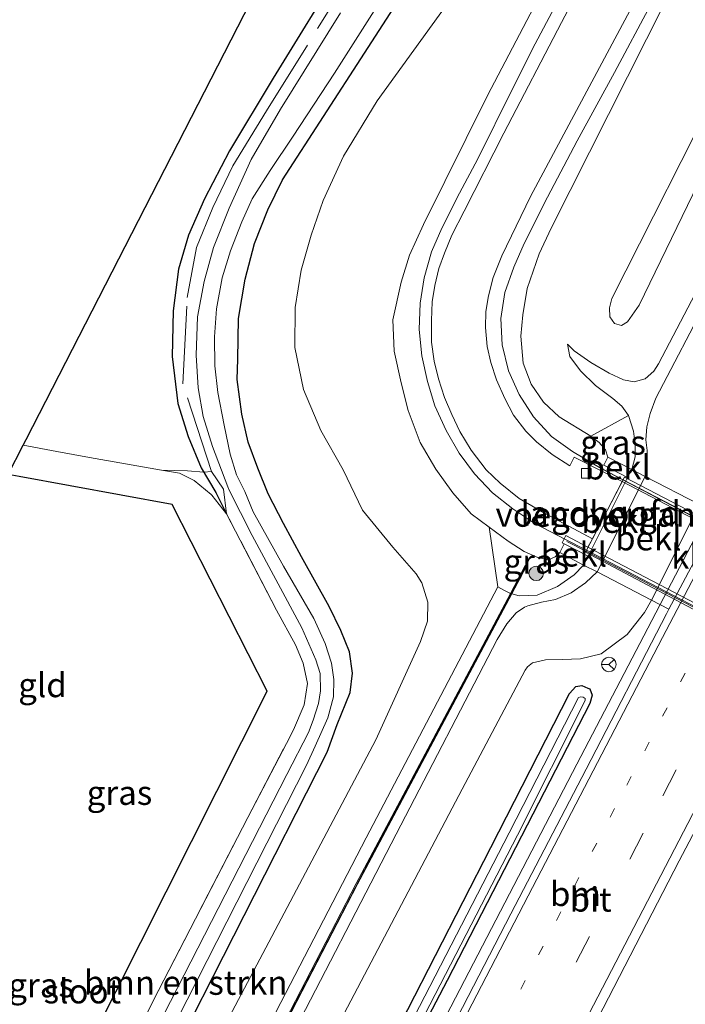
# Model space of a CAD drawing. Units: metres. Extents: x 140000 to 150003, y 474999 to 481251.
# Drawn here: x 146131 to 146200, y 475700 to 475802 of the extents above; entities that cross this region are included whole.
import ezdxf
from ezdxf.enums import TextEntityAlignment as Align

# ---------------------------------------------------------------- set-up
doc = ezdxf.new("R2010")
doc.units = ezdxf.units.M
for name, pattern in [('IE-TERREINAFSCHEIDING', [10, 8, -2]), ('VW-1-3_STREEP', [4, 1, -3]), ('VW-3-9_STREEP', [12, 3, -9])]:
    doc.linetypes.add(name, pattern=pattern)
doc.layers.get('0').update_dxf_attribs({"lineweight": 25})
for name, color, linetype, lineweight in [('B-ME-BV-GELEIDECONSTRUCTIE-GELEIDERAIL-L-B1', 213, 'BV-GELEIDERAIL', 18), ('B-ME-BV-GELEIDECONSTRUCTIE-GELEIDERAIL-L-B2', 213, 'BV-GELEIDERAIL', 18), ('B-ME-GR-BOMENSTRUIKEN-GV-B6', 93, 'Continuous', 18), ('B-ME-GR-BOOM-S-B1', 93, 'Continuous', 18), ('B-ME-GW-INSTEEKWATERGANG-L-B1', 10, 'Continuous', 25), ('B-ME-GW-KRUINLIJN-L-B1', 93, 'Continuous', 18), ('B-ME-GW-TEENLIJN-L-B1', 93, 'Continuous', 18), ('B-ME-IE-GRASLAND-GV-B6', 93, 'Continuous', 18), ('B-ME-IE-GRONDWERKLIJN-GROND_INGERICHT-GV-B6', 253, 'Continuous', 18), ('B-ME-IE-TERREINAFSCHEIDING-RASTERHEKWERK-L-B1', 8, 'IE-TERREINAFSCHEIDING', 18), ('B-ME-KG-KADASTRAAL-OPNAMEDTMGRENS-L-B1', 10, 'Continuous', 25), ('B-ME-KW-GELUIDSWERING-GV-B6', 8, 'Continuous', 18), ('B-ME-KW-LANDHOOFD-GV-B6', 173, 'Continuous', 18), ('B-ME-KW-LEUNING-L-B1', 8, 'Continuous', 18), ('B-ME-KW-LEUNING-L-B2', 8, 'Continuous', 18), ('B-ME-KW-SCHERM-L-B1', 8, 'Continuous', 18), ('B-ME-KW-VIADUCT-GV-B7', 173, 'Continuous', 18), ('B-ME-KW-VOEGOVERGANG-L-B2', 8, 'Continuous', 18), ('B-ME-OB-BEKLEDING-GV-B6', 253, 'Continuous', 18), ('B-ME-OG-WATER-GV-B6', 153, 'Continuous', 18), ('B-ME-VH-VERH_SOORT-BITUMEN-GV-B6', 8, 'IE-TERREINAFSCHEIDING-NATUURLIJK-HOUTWAL', 18), ('B-ME-VH-VERH_SOORT-BITUMEN-GV-B7', 8, 'IE-TERREINAFSCHEIDING-NATUURLIJK-HOUTWAL', 18), ('B-ME-VH-VERH_SOORT-KLINKERS-GV-B6', 8, 'IE-TERREINAFSCHEIDING-NATUURLIJK-HOUTWAL', 18), ('B-ME-VV-KOLK-S-B1', 8, 'Continuous', 18), ('B-ME-VW-MARKERING-13STREEP-045-L-B1', 255, 'VW-1-3_STREEP', 18), ('B-ME-VW-MARKERING-39STREEP-015-L-B1', 255, 'VW-3-9_STREEP', 18), ('B-ME-VW-MARKERING-STREEP-015-L-B1', 7, 'Continuous', 18), ('B-ME-VW-MEUBILAIR_WEGMEUBILAIR-RONA-S-B1', 8, 'Continuous', 18)]:
    doc.layers.add(name, color=color, linetype=linetype, lineweight=lineweight)
doc.styles.add('NLCS-ISO', font='NLCS-ISO.TTF')
doc.linetypes.add('BV-GELEIDERAIL', pattern='A,10,-3,[108,NLCS.SHX,S=1,R=0,X=0,Y=0],-3', length=16)
doc.linetypes.add('IE-TERREINAFSCHEIDING-NATUURLIJK-HOUTWAL', pattern='A,7,-1.5,[67,NLCS.SHX,S=0.75,R=45,X=0,Y=0],-1.5,7,-1.5,[70,NLCS.SHX,S=0.75,R=0,X=0,Y=0],-1.5', length=20)

# ---------------------------------------------------------------- blocks, each defined once
blk = doc.blocks.new('wegwijzer')
for q in [(-0.53, -0.53), (0, 0.75), (0.53, -0.53)]:
    blk.add_line((0, 0), q)
blk.add_circle((0, 0), 0.75)
blk = doc.blocks.new('boom')
blk.add_hatch(color=256).paths.add_polyline_path([(-0.75, 0, 1), (0.75, 0, 1)])
blk.add_circle((0, 0), 0.75)
blk = doc.blocks.new('kolk')
blk.add_lwpolyline([(-0.5, -0.5), (0.5, -0.5), (0.5, 0.5), (-0.5, 0.5)], close=True)

msp = doc.modelspace()

# ---------------------------------------------------------------- linework, layer by layer
at = {"layer": 'B-ME-BV-GELEIDECONSTRUCTIE-GELEIDERAIL-L-B1'}
for points in [[(146189.8144, 475747.1645, 7.5806), (146187.601, 475748.3166, 7.5243), (146184.491, 475749.924, 7.514), (146182.214, 475751.423, 7.397), (146180.136, 475753.089, 7.306), (146178.27, 475755.031, 7.231), (146176.683, 475757.186, 7.151), (146175.342, 475759.498, 7.06), (146174.195, 475762.048, 6.989), (146173.418, 475764.564, 6.902), (146172.829, 475767.21, 6.735), (146172.562, 475769.935, 6.664), (146172.678, 475772.64, 6.602), (146173.091, 475775.253, 6.535), (146173.845, 475777.927, 6.477), (146174.884, 475780.384, 6.373), (146176.718, 475783.993, 6.193), (146178.599, 475787.544, 5.956), (146182.141, 475794.681, 5.498), (146184.519, 475799.4, 5.235), (146188.269, 475806.454, 4.981)], [(146193.5848, 475754.4117, 7.4725), (146191.3448, 475755.5875, 7.424), (146188.39, 475757.342, 7.347), (146186.228, 475758.901, 7.185), (146184.37, 475760.937, 7.093), (146182.871, 475763.234, 6.977), (146181.788, 475765.672, 6.764), (146181.129, 475768.36, 6.647), (146180.991, 475771.052, 6.539), (146181.402, 475773.733, 6.402), (146182.313, 475776.37, 6.314), (146183.378, 475778.797, 6.227), (146185.806, 475783.578, 5.927), (146188.871, 475789.398, 5.49), (146192.717, 475796.419, 5.202), (146196.467, 475803.455, 5.056)], [(146222.1804, 475790.2461, 1.3215), (146221.1667, 475788.4316, 1.749), (146212.214, 475771.4166, 1.712), (146209.544, 475765.0689, 1.712), (146204.292, 475754.721, 1.712), (146188.809, 475725.115, 1.699), (146173.529, 475695.641, 1.849), (146168.036, 475684.987, 1.795), (146160.102, 475670.173, 1.153)]]:
    msp.add_polyline3d(points, dxfattribs=at)
at = {"layer": 'B-ME-BV-GELEIDECONSTRUCTIE-GELEIDERAIL-L-B2'}
for points in [[(146193.5848, 475754.4117, 7.4725), (146219.932, 475740.621, 8.043), (146249.9041, 475725.0195, 7.5172)], [(146246.157, 475717.8034, 7.6134), (146214.354, 475734.391, 8.21), (146189.8144, 475747.1645, 7.5806)]]:
    msp.add_polyline3d(points, dxfattribs=at)
at = {"layer": 'B-ME-GR-BOMENSTRUIKEN-GV-B6'}
for points in [[(146146.969, 475687.699, 0.995), (146168.095, 475727.611, 1.149), (146172.717, 475737.764, 1.191), (146173.422, 475739.867, 1.324), (146173.447, 475741.804, 1.574), (146172.836, 475743.806, 1.666), (146172.265, 475744.718, 1.67), (146169.837, 475747.466, 1.695), (146166.724, 475751.294, 1.695), (146164.708, 475755.443, 1.766), (146162.435, 475759.501, 1.778), (146160.624, 475763.734, 1.757), (146159.751, 475768.077, 1.732), (146159.777, 475772.214, 1.682), (146160.398, 475776.056, 1.599), (146161.434, 475779.646, 1.562), (146162.674, 475783.234, 1.441), (146164.762, 475787.788, 1.337), (146168.221, 475793.515, 1.274), (146192.376, 475826.895, 1.603)], [(146209.738, 475810.47, 1.478), (146203.866, 475795.751, 1.849), (146192.436, 475773.121, 2.074), (146192.208, 475772.163, 2.12), (146192.241, 475771.221, 2.157), (146192.695, 475770.555, 2.157), (146193.429, 475770.347, 2.157), (146194.053, 475770.722, 2.153), (146195.246, 475772.439, 2.128), (146203.565, 475789.59, 2.049), (146221.058, 475824.728, 1.532)], [(146189.185, 475812.309, 4.298), (146179.609, 475794.047, 5.015), (146172.997, 475780.756, 5.577), (146171.554, 475777.595, 5.681), (146170.69, 475774.797, 5.677), (146169.843, 475770.913, 5.727), (146170, 475767.712, 5.877), (146170.699, 475764.427, 5.944), (146171.44, 475761.568, 6.056), (146172.663, 475758.29, 6.173), (146174.281, 475755.514, 6.268), (146176.032, 475753.102, 6.402), (146177.933, 475750.905, 6.414), (146179.766, 475749.558, 6.427), (146180.675, 475743.402, 3.753), (146167.112, 475717.514, 3.828), (146144.573, 475674.061, 3.782)], [(146211.652, 475793.9, 4.865), (146197.239, 475766.394, 4.673), (146196.782, 475765.638, 4.656), (146195.871, 475764.854, 4.54), (146194.744, 475764.521, 4.382), (146193.643, 475764.747, 4.261), (146192.171, 475765.429, 4.119), (146190.253, 475766.526, 4.119), (146188.561, 475767.733, 4.119), (146187.875, 475768.415, 4.082), (146188.115, 475767.134, 4.177), (146189.214, 475765.661, 4.252), (146190.743, 475764.14, 4.382), (146192.546, 475762.811, 4.681), (146193.452, 475762.034, 4.831), (146194.137, 475761.056, 4.886), (146190.284, 475758.923, 6.393), (146186.993, 475760.939, 6.231), (146185.384, 475762.438, 6.01), (146184.124, 475764.297, 5.894), (146183.294, 475766.445, 5.752), (146183.04, 475769.231, 5.623), (146183.269, 475771.441, 5.485), (146183.699, 475774.172, 5.373), (146184.944, 475777.749, 5.26), (146186.193, 475780.391, 5.24), (146199.966, 475807.743, 4.327)]]:
    msp.add_polyline3d(points, dxfattribs=at)
at = {"layer": 'B-ME-GW-INSTEEKWATERGANG-L-B1'}
for points in [[(146145.962, 475692.657, 0.683), (146163.079, 475726.327, 0.683), (146164.121, 475729.199, 0.683), (146165.43, 475732.488, 0.778), (146165.69, 475734.495, 0.924), (146165.363, 475736.678, 0.987), (146164.488, 475738.895, 1.02), (146163.275, 475741.347, 1.062), (146160.426, 475746.502, 1.053), (146158.555, 475749.911, 1.045), (146156.999, 475752.992, 1.091), (146155.909, 475755.628, 1.133), (146154.933, 475758.322, 1.191), (146154.262, 475761.187, 1.237), (146153.794, 475764.761, 1.22), (146153.876, 475766.859, 1.216), (146153.94, 475771.076, 1.178), (146154.601, 475775.115, 1.103), (146155.566, 475778.786, 1.07), (146156.944, 475782.28, 1.041), (146158.478, 475785.379, 0.999), (146166.931, 475798.414, 0.837), (146181.038, 475820.298, 0.949)], [(146164.8109, 475807.7787, 0.9345), (146157.498, 475795.842, 0.974), (146153.003, 475788.35, 0.987), (146150.408, 475783.407, 0.987), (146148.767, 475779.642, 0.97), (146147.749, 475776.147, 0.983), (146147.18, 475771.839, 0.983), (146147.087, 475767.135, 0.991), (146147.667, 475762.305, 0.945), (146148.749, 475758.901, 0.828), (146150.073, 475755.669, 0.62), (146151.608, 475753.13, 0.512), (146152.701, 475750.906, 0.474)], [(146101.534, 475561.816, 1.206), (146113.057, 475584.915, 1.195), (146131.986, 475622.715, 1.174), (146145.696, 475649.787, 1.103), (146162.82, 475683.083, 1.133), (146179.954, 475716.515, 1.07), (146188.069, 475732.406, 1.012), (146188.722, 475733.099, 1.016), (146189.329, 475733.222, 1.02), (146189.948, 475732.952, 1.02), (146190.153, 475732.863, 1.02), (146190.412, 475732.232, 1.02), (146190.176, 475731.373, 1.02), (146175.466, 475702.795, 1.137), (146154.326, 475662.425, 1.008), (146134.334, 475623.227, 1.003), (146113.661, 475581.824, 1.078), (146103.37, 475561.253, 1.097)]]:
    msp.add_polyline3d(points, dxfattribs=at)
at = {"layer": 'B-ME-GW-KRUINLIJN-L-B1'}
for points in [[(146255.75, 475875.498, 4.989), (146238.992, 475845.198, 4.894), (146223.741, 475816.986, 4.931), (146211.652, 475793.9, 4.865), (146197.239, 475766.394, 4.673), (146196.782, 475765.638, 4.656), (146195.871, 475764.854, 4.54), (146194.744, 475764.521, 4.382), (146193.643, 475764.747, 4.261), (146192.171, 475765.429, 4.119), (146190.253, 475766.526, 4.119), (146188.561, 475767.733, 4.119), (146187.875, 475768.415, 4.082)], [(146147.29, 475673.6, 3.957), (146170.201, 475717.896, 3.836), (146180.608, 475737.949, 3.857), (146181.604, 475739.567, 3.927), (146182.581, 475740.727, 4.048), (146183.441, 475741.287, 4.29), (146183.759, 475741.445, 4.382), (146185.18, 475741.824, 4.473), (146186.615, 475742.102, 4.569), (146188.229, 475742.779, 4.64), (146189.718, 475743.817, 4.69), (146190.919, 475744.925, 4.74), (146195.877, 475754.777, 4.756), (146196.021, 475755.372, 4.802), (146196.092, 475756.329, 4.936), (146196.075, 475757.462, 4.877), (146195.949, 475758.562, 4.794), (146196.039, 475759.907, 4.752), (146196.393, 475761.253, 4.723), (146196.988, 475762.849, 4.761), (146202.436, 475773.282, 4.956), (146216.3655, 475799.8785, 4.9855), (146230.295, 475826.475, 5.015), (146243.4765, 475850.556, 5.005)], [(146199.966, 475807.743, 4.327), (146186.193, 475780.391, 5.24), (146184.944, 475777.749, 5.26), (146183.699, 475774.172, 5.373), (146183.269, 475771.441, 5.485), (146183.04, 475769.231, 5.623), (146183.294, 475766.445, 5.752), (146184.124, 475764.297, 5.894), (146185.384, 475762.438, 6.01), (146186.993, 475760.939, 6.231), (146190.284, 475758.923, 6.393), (146191.132, 475758.263, 6.456), (146191.778, 475757.514, 6.514), (146192.018, 475756.769, 6.681), (146191.602, 475755.941, 6.68)], [(146187.522, 475747.833, 6.667), (146187.061, 475746.917, 6.665), (146186.576, 475746.489, 6.664), (146185.906, 475746.184, 6.598), (146184.794, 475746.404, 6.568), (146183.386, 475747.048, 6.535), (146181.754, 475748.088, 6.493), (146179.766, 475749.558, 6.427)], [(146090.222, 475565.28, 3.241), (146104.2215, 475593.241, 3.299), (146118.221, 475621.202, 3.357), (146131.397, 475647.6315, 3.5695), (146144.573, 475674.061, 3.782), (146167.112, 475717.514, 3.828), (146180.675, 475743.402, 3.753)]]:
    msp.add_polyline3d(points, dxfattribs=at)
at = {"layer": 'B-ME-GW-TEENLIJN-L-B1'}
for points in [[(146261.235, 475870.295, 1.273), (146247.433, 475844.334, 1.199), (146233.808, 475819.565, 1.195), (146219.092, 475792.316, 1.149), (146208.232, 475771.408, 1.158), (146204.118, 475763.347, 1.241), (146203.42, 475761.177, 1.278), (146202.779, 475758.144, 1.337), (146202.677, 475756.299, 1.353), (146202.356, 475754.714, 1.353), (146201.748, 475752.609, 1.441), (146201.478, 475751.885, 1.507), (146196.521, 475742.032, 1.328), (146195.791, 475740.759, 1.328), (146194.017, 475738.478, 1.328), (146191.345, 475736.496, 1.328), (146189.215, 475735.952, 1.274), (146187.344, 475735.888, 1.245), (146185.602, 475735.853, 1.199), (146184.255, 475735.564, 1.178), (146183.741, 475735.157, 1.166), (146183.512, 475734.789, 1.128), (146176.987, 475722.52, 0.92), (146164.842, 475699.382, 1.037)], [(146192.376, 475826.895, 1.603), (146168.221, 475793.515, 1.274), (146164.762, 475787.788, 1.337), (146162.674, 475783.234, 1.441), (146161.434, 475779.646, 1.562), (146160.398, 475776.056, 1.599), (146159.777, 475772.214, 1.682), (146159.751, 475768.077, 1.732), (146160.624, 475763.734, 1.757), (146162.435, 475759.501, 1.778), (146164.708, 475755.443, 1.766), (146166.724, 475751.294, 1.695), (146169.837, 475747.466, 1.695), (146172.265, 475744.718, 1.67), (146172.836, 475743.806, 1.666), (146173.447, 475741.804, 1.574), (146173.422, 475739.867, 1.324), (146172.717, 475737.764, 1.191), (146168.095, 475727.611, 1.149), (146146.969, 475687.699, 0.995)], [(146209.738, 475810.47, 1.478), (146203.866, 475795.751, 1.849), (146192.436, 475773.121, 2.074), (146192.208, 475772.163, 2.12), (146192.241, 475771.221, 2.157), (146192.695, 475770.555, 2.157), (146193.429, 475770.347, 2.157), (146194.053, 475770.722, 2.153), (146195.246, 475772.439, 2.128), (146203.565, 475789.59, 2.049), (146221.058, 475824.728, 1.532)], [(146187.875, 475768.415, 4.082), (146188.115, 475767.134, 4.177), (146189.214, 475765.661, 4.252), (146190.743, 475764.14, 4.382), (146192.546, 475762.811, 4.681), (146193.452, 475762.034, 4.831), (146194.137, 475761.056, 4.886), (146194.671, 475759.438, 5.015), (146194.833, 475758.063, 5.06), (146194.843, 475756.81, 4.994), (146194.486, 475755.495, 4.876), (146194.062, 475754.653, 4.875)], [(146182.13, 475742.683, 3.89), (146182.881, 475742.463, 4.219), (146184.72, 475742.521, 4.415), (146186.823, 475743.421, 4.631), (146188.557, 475744.62, 4.752), (146189.529, 475745.643, 4.862), (146189.985, 475746.55, 4.863)], [(146180.675, 475743.402, 3.753), (146181.311, 475743.038, 3.757), (146181.843, 475742.767, 3.765), (146181.982, 475742.721, 3.766)]]:
    msp.add_polyline3d(points, dxfattribs=at)
at = {"layer": 'B-ME-IE-GRASLAND-GV-B6'}
for points in [[(146232.467, 475741.698, 1.607), (146214.29, 475706.742, 1.637), (146195.752, 475670.749, 1.637), (146184.234, 475648.2115, 1.6285), (146172.716, 475625.674, 1.62), (146153.452, 475587.56, 1.682), (146135.486, 475551.417, 1.682), (146119.098, 475556.436, 1.657), (146120.834, 475559.985, 1.653), (146139.434, 475597.187, 1.678), (146158.8016, 475636.0775, 1.637), (146178.6589, 475674.9627, 1.612), (146199.3918, 475715.1511, 1.524), (146219.679, 475753.68, 1.541), (146240.404, 475793.201, 1.47), (146252.546, 475815.839, 1.495), (146274.7517, 475857.4705, 1.597), (146287.437, 475845.437, 1.665), (146268.539, 475809.925, 1.612), (146247.302, 475769.911, 1.574), (146232.467, 475741.698, 1.607)], [(146201.748, 475752.609, 1.441), (146201.478, 475751.885, 1.507), (146195.877, 475754.777, 4.756), (146196.021, 475755.372, 4.802), (146196.092, 475756.329, 4.936), (146196.075, 475757.462, 4.877), (146195.949, 475758.562, 4.794), (146196.039, 475759.907, 4.752), (146196.393, 475761.253, 4.723), (146196.988, 475762.849, 4.761), (146202.436, 475773.282, 4.956), (146216.3655, 475799.8785, 4.9855), (146230.295, 475826.475, 5.015), (146243.4765, 475850.556, 5.005)], [(146192.376, 475826.895, 1.603), (146168.221, 475793.515, 1.274), (146164.762, 475787.788, 1.337), (146162.674, 475783.234, 1.441), (146161.434, 475779.646, 1.562), (146160.398, 475776.056, 1.599), (146159.777, 475772.214, 1.682), (146159.751, 475768.077, 1.732), (146160.624, 475763.734, 1.757), (146162.435, 475759.501, 1.778), (146164.708, 475755.443, 1.766), (146166.724, 475751.294, 1.695), (146169.837, 475747.466, 1.695), (146172.265, 475744.718, 1.67), (146172.836, 475743.806, 1.666), (146173.447, 475741.804, 1.574), (146173.422, 475739.867, 1.324), (146172.717, 475737.764, 1.191), (146168.095, 475727.611, 1.149), (146146.969, 475687.699, 0.995)], [(146221.058, 475824.728, 1.532), (146203.565, 475789.59, 2.049), (146195.246, 475772.439, 2.128), (146194.053, 475770.722, 2.153), (146193.429, 475770.347, 2.157), (146192.695, 475770.555, 2.157), (146192.241, 475771.221, 2.157), (146192.208, 475772.163, 2.12), (146192.436, 475773.121, 2.074), (146203.866, 475795.751, 1.849), (146209.738, 475810.47, 1.478)], [(146181.038, 475820.298, 0.949), (146166.931, 475798.414, 0.837), (146158.478, 475785.379, 0.999), (146156.944, 475782.28, 1.041), (146155.566, 475778.786, 1.07), (146154.601, 475775.115, 1.103), (146153.94, 475771.076, 1.178), (146153.876, 475766.859, 1.216), (146153.794, 475764.761, 1.22), (146154.262, 475761.187, 1.237), (146154.933, 475758.322, 1.191), (146155.909, 475755.628, 1.133), (146156.999, 475752.992, 1.091), (146158.555, 475749.911, 1.045), (146160.426, 475746.502, 1.053), (146163.275, 475741.347, 1.062), (146164.488, 475738.895, 1.02), (146165.363, 475736.678, 0.987), (146165.69, 475734.495, 0.924), (146165.43, 475732.488, 0.778), (146164.121, 475729.199, 0.683), (146163.079, 475726.327, 0.683), (146145.962, 475692.657, 0.683)], [(146145.962, 475692.657, 0.683), (146163.079, 475726.327, 0.683), (146164.121, 475729.199, 0.683), (146165.43, 475732.488, 0.778), (146165.69, 475734.495, 0.924), (146165.363, 475736.678, 0.987), (146164.488, 475738.895, 1.02), (146163.275, 475741.347, 1.062), (146160.426, 475746.502, 1.053), (146158.555, 475749.911, 1.045), (146156.999, 475752.992, 1.091), (146155.909, 475755.628, 1.133), (146154.933, 475758.322, 1.191), (146154.262, 475761.187, 1.237), (146153.794, 475764.761, 1.22), (146153.876, 475766.859, 1.216), (146153.94, 475771.076, 1.178), (146154.601, 475775.115, 1.103), (146155.566, 475778.786, 1.07), (146156.944, 475782.28, 1.041), (146158.478, 475785.379, 0.999), (146166.931, 475798.414, 0.837), (146181.038, 475820.298, 0.949)], [(146147.596, 475698.757, -0.474), (146160.951, 475725.011, -0.159), (146161.848, 475726.945, -0.159), (146163.135, 475729.871, -0.159), (146163.723, 475732.056, -0.159), (146163.768, 475733.848, -0.159), (146163.537, 475735.534, -0.159), (146162.866, 475737.531, -0.159), (146161.693, 475740.117, -0.159), (146158.576, 475745.527, -0.159), (146155.451, 475751.14, -0.159), (146154.569, 475753.231, -0.159), (146153.734, 475754.951, -0.159), (146153.056, 475757.067, -0.159), (146152.455, 475760.071, -0.159), (146151.81, 475763.423, -0.159), (146151.485, 475766.199, -0.159), (146151.454, 475769.16, -0.159), (146151.659, 475772.045, -0.159), (146152.247, 475775.269, -0.159), (146153.1072, 475778.0521, -0.159), (146154.2563, 475781.0271, -0.159), (146155.3312, 475783.3965, -0.159), (146157.2079, 475786.334, -0.159), (146159.5668, 475789.8818, -0.159), (146163.8413, 475796.3737, -0.159), (146175.638, 475814.929, -0.159)], [(146193, 475812.55, 4.315), (146187.26, 475801.604, 4.719), (146181.3, 475790.178, 5.231), (146177.213, 475782.149, 5.523), (146175.939, 475779.643, 5.66), (146175.167, 475777.803, 5.723), (146174.591, 475776.209, 5.777), (146174.188, 475774.452, 5.839), (146173.896, 475772.767, 5.894), (146173.828, 475770.874, 5.914), (146173.838, 475768.619, 6.039), (146174.11, 475766.679, 6.081), (146174.559, 475764.843, 6.156), (146175.176, 475762.927, 6.235), (146175.944, 475761.154, 6.285), (146176.761, 475759.427, 6.339), (146177.921, 475757.492, 6.435), (146179.489, 475755.454, 6.498), (146180.907, 475754.098, 6.56), (146182.863, 475752.505, 6.647), (146185.496, 475750.978, 6.735), (146190.4325, 475748.3526, 6.873), (146189.9745, 475747.4722, 6.8714), (146187.675, 475748.676, 6.792), (146187.309, 475747.944, 6.79), (146187.522, 475747.833, 6.667), (146187.061, 475746.917, 6.665), (146186.576, 475746.489, 6.664), (146185.906, 475746.184, 6.598), (146184.794, 475746.404, 6.568), (146183.386, 475747.048, 6.535), (146181.754, 475748.088, 6.493), (146179.766, 475749.558, 6.427), (146177.933, 475750.905, 6.414), (146176.032, 475753.102, 6.402), (146174.281, 475755.514, 6.268), (146172.663, 475758.29, 6.173), (146171.44, 475761.568, 6.056), (146170.699, 475764.427, 5.944), (146170, 475767.712, 5.877), (146169.843, 475770.913, 5.727), (146170.69, 475774.797, 5.677), (146171.554, 475777.595, 5.681), (146172.997, 475780.756, 5.577), (146179.609, 475794.047, 5.015), (146189.185, 475812.309, 4.298)], [(146128.378, 475667.221, 0.374), (146145.17, 475700.762, 0.374), (146154.884, 475719.611, 0.408), (146158.872, 475727.246, 0.395), (146159.587, 475728.66, 0.391), (146160.698, 475731.212, 0.354), (146161.043, 475733.429, 0.329), (146160.61, 475735.508, 0.341), (146159.811, 475737.408, 0.387), (146157.844, 475740.999, 0.429), (146152.701, 475750.906, 0.474), (146151.608, 475753.13, 0.512), (146150.073, 475755.669, 0.62), (146148.749, 475758.901, 0.828), (146147.667, 475762.305, 0.945), (146147.087, 475767.135, 0.991), (146147.18, 475771.839, 0.983), (146147.749, 475776.147, 0.983), (146148.767, 475779.642, 0.97), (146150.408, 475783.407, 0.987), (146153.003, 475788.35, 0.987), (146157.498, 475795.842, 0.974), (146164.8109, 475807.7787, 0.9345)], [(146199.966, 475807.743, 4.327), (146186.193, 475780.391, 5.24), (146184.944, 475777.749, 5.26), (146183.699, 475774.172, 5.373), (146183.269, 475771.441, 5.485), (146183.04, 475769.231, 5.623), (146183.294, 475766.445, 5.752), (146184.124, 475764.297, 5.894), (146185.384, 475762.438, 6.01), (146186.993, 475760.939, 6.231), (146190.284, 475758.923, 6.393), (146191.132, 475758.263, 6.456), (146191.778, 475757.514, 6.514), (146192.018, 475756.769, 6.681), (146191.602, 475755.941, 6.68), (146191.513, 475755.987, 6.663), (146191.207, 475755.427, 6.782), (146188.565, 475756.748, 6.56), (146188.096, 475755.878, 6.56), (146186.288, 475757.044, 6.523), (146184.673, 475758.332, 6.448), (146183.55, 475759.451, 6.368), (146182.298, 475761.103, 6.256), (146181.383, 475762.82, 6.218), (146180.525, 475764.742, 6.156), (146179.942, 475766.535, 6.118), (146179.568, 475768.19, 6.044), (146179.412, 475770.132, 5.956), (146179.456, 475771.798, 5.894), (146179.702, 475773.393, 5.814), (146180.206, 475775.303, 5.702), (146181.086, 475777.51, 5.515), (146184.058, 475783.65, 5.265), (146196.409, 475806.801, 4.486)], [(146164.45, 475802.6, -0.159), (146158.269, 475792.654, -0.159), (146155.235, 475787.474, -0.159), (146152.969, 475782.445, -0.159), (146151.356, 475778.386, -0.159), (146150.381, 475774.881, -0.159), (146149.711, 475771.235, -0.159), (146149.573, 475767.292, -0.159), (146149.773, 475763.917, -0.159), (146150.275, 475760.949, -0.159), (146151.231, 475757.875, -0.159), (146152.846, 475753.687, -0.159), (146152.944, 475753.434, -0.159), (146155.331, 475748.673, -0.159), (146160.474, 475739.164, -0.159), (146161.905, 475735.856, -0.159), (146162.349, 475734.441, -0.159), (146162.37, 475732.656, -0.159), (146162.182, 475731.352, -0.159), (146161.625, 475729.645, -0.159), (146161.136, 475728.364, -0.159), (146158.917, 475724.048, -0.159), (146146.187, 475699.207, -0.478)], [(146202.436, 475773.282, 4.956), (146196.988, 475762.849, 4.761), (146196.393, 475761.253, 4.723), (146196.039, 475759.907, 4.752), (146195.949, 475758.562, 4.794), (146196.075, 475757.462, 4.877), (146196.092, 475756.329, 4.936), (146196.021, 475755.372, 4.802), (146195.877, 475754.777, 4.756), (146194.486, 475755.495, 4.876), (146194.843, 475756.81, 4.994), (146194.833, 475758.063, 5.06), (146194.671, 475759.438, 5.015), (146194.137, 475761.056, 4.886), (146193.452, 475762.034, 4.831), (146192.546, 475762.811, 4.681), (146190.743, 475764.14, 4.382), (146189.214, 475765.661, 4.252), (146188.115, 475767.134, 4.177), (146187.875, 475768.415, 4.082), (146188.561, 475767.733, 4.119), (146190.253, 475766.526, 4.119), (146192.171, 475765.429, 4.119), (146193.643, 475764.747, 4.261), (146194.744, 475764.521, 4.382), (146195.871, 475764.854, 4.54), (146196.782, 475765.638, 4.656), (146197.239, 475766.394, 4.673), (146211.652, 475793.9, 4.865)], [(146190.284, 475758.923, 6.393), (146194.137, 475761.056, 4.886), (146194.671, 475759.438, 5.015), (146194.833, 475758.063, 5.06), (146194.843, 475756.81, 4.994), (146194.486, 475755.495, 4.876), (146192.018, 475756.769, 6.681), (146191.778, 475757.514, 6.514), (146191.132, 475758.263, 6.456), (146190.284, 475758.923, 6.393)], [(146181.982, 475742.721, 3.766), (146181.843, 475742.767, 3.765), (146181.311, 475743.038, 3.757), (146180.675, 475743.402, 3.753), (146179.766, 475749.558, 6.427), (146181.754, 475748.088, 6.493), (146183.386, 475747.048, 6.535), (146184.794, 475746.404, 6.568), (146185.906, 475746.184, 6.598), (146186.576, 475746.489, 6.664), (146187.061, 475746.917, 6.665), (146189.529, 475745.643, 4.862), (146188.557, 475744.62, 4.752), (146186.823, 475743.421, 4.631), (146184.72, 475742.521, 4.415), (146182.881, 475742.463, 4.219), (146182.13, 475742.683, 3.89), (146183.632, 475745.506, 5.119), (146183.499, 475745.575, 5.119), (146181.982, 475742.721, 3.766)], [(146154.2485, 475689.578, 3.8855), (146166.202, 475712.72, 3.848), (146182.13, 475742.683, 3.89), (146182.881, 475742.463, 4.219), (146184.72, 475742.521, 4.415), (146186.823, 475743.421, 4.631), (146188.557, 475744.62, 4.752), (146189.529, 475745.643, 4.862), (146190.919, 475744.925, 4.74), (146189.718, 475743.817, 4.69), (146188.229, 475742.779, 4.64)], [(146147.29, 475673.6, 3.957), (146170.201, 475717.896, 3.836), (146180.608, 475737.949, 3.857), (146181.604, 475739.567, 3.927), (146182.581, 475740.727, 4.048), (146183.441, 475741.287, 4.29), (146183.759, 475741.445, 4.382), (146185.18, 475741.824, 4.473), (146186.615, 475742.102, 4.569), (146188.229, 475742.779, 4.64), (146189.718, 475743.817, 4.69), (146190.919, 475744.925, 4.74), (146196.521, 475742.032, 1.328), (146195.791, 475740.759, 1.328), (146194.017, 475738.478, 1.328), (146191.345, 475736.496, 1.328), (146189.215, 475735.952, 1.274), (146187.344, 475735.888, 1.245), (146185.602, 475735.853, 1.199), (146184.255, 475735.564, 1.178), (146183.741, 475735.157, 1.166), (146183.512, 475734.789, 1.128), (146176.987, 475722.52, 0.92), (146164.842, 475699.382, 1.037)], [(146108.359, 475599.897, 3.403), (146091.058, 475565.024, 3.118), (146090.222, 475565.28, 3.241), (146104.2215, 475593.241, 3.299), (146118.221, 475621.202, 3.357), (146131.397, 475647.6315, 3.5695), (146144.573, 475674.061, 3.782), (146167.112, 475717.514, 3.828), (146180.675, 475743.402, 3.753), (146181.311, 475743.038, 3.757), (146181.843, 475742.767, 3.765), (146181.982, 475742.721, 3.766), (146166.069, 475712.789, 3.848), (146154.1155, 475689.647, 3.8855), (146142.162, 475666.505, 3.923), (146125.2605, 475633.201, 3.663), (146108.359, 475599.897, 3.403)], [(146188.229, 475742.779, 4.64), (146186.615, 475742.102, 4.569), (146185.18, 475741.824, 4.473), (146183.759, 475741.445, 4.382), (146183.441, 475741.287, 4.29), (146182.581, 475740.727, 4.048), (146181.604, 475739.567, 3.927), (146180.608, 475737.949, 3.857), (146170.201, 475717.896, 3.836), (146147.29, 475673.6, 3.957)], [(146164.842, 475699.382, 1.037), (146176.987, 475722.52, 0.92), (146183.512, 475734.789, 1.128), (146183.741, 475735.157, 1.166), (146184.255, 475735.564, 1.178), (146185.602, 475735.853, 1.199), (146187.344, 475735.888, 1.245), (146189.215, 475735.952, 1.274), (146191.345, 475736.496, 1.328), (146194.017, 475738.478, 1.328), (146195.791, 475740.759, 1.328), (146196.521, 475742.032, 1.328), (146198.3257, 475741.0775, 1.434), (146198.0839, 475740.6195, 1.434)], [(146198.0839, 475740.6195, 1.434), (146189.7875, 475724.6027, 1.434), (146182.034, 475709.679, 1.434), (146172.6302, 475691.496, 1.287)], [(146154.326, 475662.425, 1.008), (146175.466, 475702.795, 1.137), (146190.176, 475731.373, 1.02), (146190.412, 475732.232, 1.02), (146190.153, 475732.863, 1.02), (146189.948, 475732.952, 1.02), (146189.329, 475733.222, 1.02), (146188.722, 475733.099, 1.016), (146188.069, 475732.406, 1.012), (146179.954, 475716.515, 1.07), (146162.82, 475683.083, 1.133)], [(146162.82, 475683.083, 1.133), (146179.954, 475716.515, 1.07), (146188.069, 475732.406, 1.012), (146188.722, 475733.099, 1.016), (146189.329, 475733.222, 1.02), (146189.948, 475732.952, 1.02), (146190.153, 475732.863, 1.02), (146190.412, 475732.232, 1.02)], [(146190.412, 475732.232, 1.02), (146190.176, 475731.373, 1.02), (146175.466, 475702.795, 1.137), (146154.326, 475662.425, 1.008)], [(146162.5287, 475678.7373, 0.8344), (146182.694, 475717.7744, 0.8344), (146189.6989, 475731.6714, 0.9024), (146189.6711, 475731.8631, 0.9024), (146189.4796, 475732.0001, 0.9024), (146189.2423, 475732.0612, 0.9024), (146189.0137, 475731.9837, 0.9024), (146181.8585, 475718.0305, 0.8344), (146161.6932, 475678.9934, 0.8344)]]:
    msp.add_polyline3d(points, dxfattribs=at)
at = {"layer": 'B-ME-IE-GRONDWERKLIJN-GROND_INGERICHT-GV-B6'}
for points in [[(146164.8109, 475807.7787, 0.9345), (146157.498, 475795.842, 0.974), (146153.003, 475788.35, 0.987), (146150.408, 475783.407, 0.987), (146148.767, 475779.642, 0.97), (146147.749, 475776.147, 0.983), (146147.18, 475771.839, 0.983), (146147.087, 475767.135, 0.991), (146147.667, 475762.305, 0.945), (146148.749, 475758.901, 0.828), (146150.073, 475755.669, 0.62), (146151.608, 475753.13, 0.512), (146152.701, 475750.906, 0.474), (146157.844, 475740.999, 0.429), (146159.811, 475737.408, 0.387), (146160.61, 475735.508, 0.341), (146161.043, 475733.429, 0.329), (146160.698, 475731.212, 0.354), (146159.587, 475728.66, 0.391), (146158.872, 475727.246, 0.395), (146154.884, 475719.611, 0.408), (146145.17, 475700.762, 0.374), (146128.378, 475667.221, 0.374)], [(146117.8101, 475655.0315, 0.7267), (146156.9, 475732.636, 0.416), (146147.081, 475751.899, 0.462), (146131.2962, 475754.7645, 0.575), (146130.181, 475754.967, 0.583), (146131.734, 475758.002, 0.583), (146132.013, 475758.574, 0.87), (146155.874, 475805.122, 1.049)]]:
    msp.add_polyline3d(points, dxfattribs=at)
at = {"layer": 'B-ME-IE-TERREINAFSCHEIDING-RASTERHEKWERK-L-B1'}
for points in [[(146131.734, 475758.002, 0.583), (146135.203, 475757.357, 0.587), (146138.558, 475756.733, 0.591), (146145.9902, 475755.4366, 0.5645), (146147.828, 475755.116, 0.558), (146149.354, 475754.344, 0.52), (146151.101, 475752.904, 0.508), (146151.169, 475752.848, 0.508), (146152.701, 475750.906, 0.474), (146152.384, 475753.4791, 0.0914), (146151.1505, 475755.2692, 0.3287), (146148.2041, 475764.3351, 0.8114), (146148.6287, 475773.2152, 0.5714), (146149.5882, 475778.4022, 0.5714), (146151.27, 475782.528, 0.616), (146153.353, 475786.793, 0.616), (146156.81, 475792.474, 0.62), (146164.9214, 475805.5219, 0.62), (146158.6749, 475807.085, 1.1455), (146122.6772, 475813.0445, 1.4335), (146093.86, 475818.4833, 1.4176), (146092.044, 475814.762, 1.421)], [(146151.1505, 475755.2692, 0.3287), (146150.3506, 475755.2099, 0.6005), (146148.681, 475755.3515, 0.6005), (146145.9902, 475755.4366, 0.5645)], [(146078.805, 475568.777, 0.689), (146083.998, 475579.096, 0.587), (146088.336, 475587.567, 0.504), (146091.7418, 475594.3573, 0.4455), (146099.982, 475610.786, 0.304), (146101.2613, 475611.8173, 0.331), (146109.1073, 475627.5409, 0.283), (146122.47, 475654.2823, 0.331), (146122.0574, 475654.4795, 0.331), (146128.378, 475667.221, 0.374), (146145.17, 475700.762, 0.374), (146154.884, 475719.611, 0.408), (146158.872, 475727.246, 0.395), (146159.587, 475728.66, 0.391), (146160.698, 475731.212, 0.354), (146161.043, 475733.429, 0.329), (146160.61, 475735.508, 0.341), (146159.811, 475737.408, 0.387), (146157.844, 475740.999, 0.429), (146152.701, 475750.906, 0.474)]]:
    msp.add_polyline3d(points, dxfattribs=at)
at = {"layer": 'B-ME-KG-KADASTRAAL-OPNAMEDTMGRENS-L-B1'}
msp.add_polyline3d([(146117.8101, 475655.0315, 0.7267), (146156.9, 475732.636, 0.416), (146147.081, 475751.899, 0.462), (146131.2962, 475754.7645, 0.575), (146130.181, 475754.967, 0.583), (146131.734, 475758.002, 0.583), (146132.013, 475758.574, 0.87), (146155.874, 475805.122, 1.049)], dxfattribs=at)
msp.add_polyline3d([(146117.8101, 475655.0315, 0.7267), (146156.9, 475732.636, 0.416), (146147.081, 475751.899, 0.462), (146131.2962, 475754.7645, 0.575), (146130.181, 475754.967, 0.583), (146131.734, 475758.002, 0.583), (146132.013, 475758.574, 0.87), (146155.874, 475805.122, 1.049)], dxfattribs=at)
at = {"layer": 'B-ME-KW-GELUIDSWERING-GV-B6'}
msp.add_polyline3d([(146108.492, 475599.828, 3.403), (146091.204, 475564.979, 3.118), (146091.058, 475565.024, 3.118), (146108.359, 475599.897, 3.403), (146125.2605, 475633.201, 3.663), (146142.162, 475666.505, 3.923), (146154.1155, 475689.647, 3.8855), (146166.069, 475712.789, 3.848), (146181.982, 475742.721, 3.766), (146183.499, 475745.575, 5.119), (146183.632, 475745.506, 5.119), (146182.13, 475742.683, 3.89), (146166.202, 475712.72, 3.848), (146154.2485, 475689.578, 3.8855), (146142.295, 475666.436, 3.923), (146125.3935, 475633.132, 3.663), (146108.492, 475599.828, 3.403)], dxfattribs=at)
at = {"layer": 'B-ME-KW-LANDHOOFD-GV-B6'}
msp.add_polyline3d([(146194.062, 475754.653, 4.875), (146189.985, 475746.55, 4.863), (146187.522, 475747.833, 6.667), (146187.309, 475747.944, 6.79), (146187.675, 475748.676, 6.792), (146189.9745, 475747.4722, 6.8714), (146190.4325, 475748.3526, 6.873), (146193.4989, 475754.2465, 6.8841), (146191.207, 475755.427, 6.782), (146191.513, 475755.987, 6.663), (146191.602, 475755.941, 6.68), (146194.062, 475754.653, 4.875)], dxfattribs=at)
at = {"layer": 'B-ME-KW-LEUNING-L-B1'}
for p, q in [((146191.451, 475755.559, 6.727), (146193.5993, 475754.4396, 6.7877)), ((146189.7617, 475747.0632, 6.867), (146187.804, 475748.081, 6.822))]:
    msp.add_line(p, q, dxfattribs=at)
at = {"layer": 'B-ME-KW-LEUNING-L-B2'}
for points in [[(146193.5993, 475754.4396, 6.7877), (146218.828, 475741.294, 7.501), (146249.9509, 475725.1095, 6.8643)], [(146246.0942, 475717.6826, 6.8977), (146215.191, 475733.842, 7.451), (146189.7617, 475747.0632, 6.867)]]:
    msp.add_polyline3d(points, dxfattribs=at)
at = {"layer": 'B-ME-KW-SCHERM-L-B1'}
msp.add_polyline3d([(146183.527, 475745.473, 5.152), (146167.868, 475716.009, 5.352), (146153.698, 475688.706, 5.41), (146140.904, 475663.878, 5.506), (146124.544, 475631.65, 5.427), (146107.771, 475598.627, 5.49), (146091.1191, 475565.0052, 5.455)], dxfattribs=at)
at = {"layer": 'B-ME-KW-VIADUCT-GV-B7'}
msp.add_polyline3d([(146250.0803, 475725.3588, 6.857), (146246.0055, 475717.5117, 6.857), (146217.7725, 475732.131, 6.787), (146189.719, 475746.981, 6.857), (146193.7318, 475754.6942, 6.857), (146250.0803, 475725.3588, 6.857)], dxfattribs=at)
at = {"layer": 'B-ME-KW-VOEGOVERGANG-L-B2'}
msp.add_line((146189.719, 475746.981, 6.857), (146193.7318, 475754.6942, 6.857), dxfattribs=at)
at = {"layer": 'B-ME-OB-BEKLEDING-GV-B6'}
for points in [[(146194.486, 475755.495, 4.876), (146194.062, 475754.653, 4.875), (146191.602, 475755.941, 6.68), (146192.018, 475756.769, 6.681), (146194.486, 475755.495, 4.876)], [(146189.529, 475745.643, 4.862), (146189.985, 475746.55, 4.863), (146194.062, 475754.653, 4.875), (146194.486, 475755.495, 4.876), (146195.877, 475754.777, 4.756), (146190.919, 475744.925, 4.74), (146189.529, 475745.643, 4.862)], [(146201.478, 475751.885, 1.507), (146196.521, 475742.032, 1.328), (146190.919, 475744.925, 4.74), (146195.877, 475754.777, 4.756), (146201.478, 475751.885, 1.507)], [(146189.529, 475745.643, 4.862), (146187.061, 475746.917, 6.665), (146187.522, 475747.833, 6.667), (146189.985, 475746.55, 4.863), (146189.529, 475745.643, 4.862)]]:
    msp.add_polyline3d(points, dxfattribs=at)
at = {"layer": 'B-ME-OG-WATER-GV-B6'}
for points in [[(146175.638, 475814.929, -0.159), (146163.8413, 475796.3737, -0.159), (146159.5668, 475789.8818, -0.159), (146157.2079, 475786.334, -0.159), (146155.3312, 475783.3965, -0.159), (146154.2563, 475781.0271, -0.159), (146153.1072, 475778.0521, -0.159), (146152.247, 475775.269, -0.159), (146151.659, 475772.045, -0.159), (146151.454, 475769.16, -0.159), (146151.485, 475766.199, -0.159), (146151.81, 475763.423, -0.159), (146152.455, 475760.071, -0.159), (146153.056, 475757.067, -0.159), (146153.734, 475754.951, -0.159), (146154.569, 475753.231, -0.159), (146155.451, 475751.14, -0.159), (146158.576, 475745.527, -0.159), (146161.693, 475740.117, -0.159), (146162.866, 475737.531, -0.159), (146163.537, 475735.534, -0.159), (146163.768, 475733.848, -0.159), (146163.723, 475732.056, -0.159), (146163.135, 475729.871, -0.159), (146161.848, 475726.945, -0.159), (146160.951, 475725.011, -0.159), (146147.596, 475698.757, -0.474)], [(146146.187, 475699.207, -0.478), (146158.917, 475724.048, -0.159), (146161.136, 475728.364, -0.159), (146161.625, 475729.645, -0.159), (146162.182, 475731.352, -0.159), (146162.37, 475732.656, -0.159), (146162.349, 475734.441, -0.159), (146161.905, 475735.856, -0.159), (146160.474, 475739.164, -0.159), (146155.331, 475748.673, -0.159), (146152.944, 475753.434, -0.159), (146152.846, 475753.687, -0.159), (146151.231, 475757.875, -0.159), (146150.275, 475760.949, -0.159), (146149.773, 475763.917, -0.159), (146149.573, 475767.292, -0.159), (146149.711, 475771.235, -0.159), (146150.381, 475774.881, -0.159), (146151.356, 475778.386, -0.159), (146152.969, 475782.445, -0.159), (146155.235, 475787.474, -0.159), (146158.269, 475792.654, -0.159), (146164.45, 475802.6, -0.159)], [(146115.9796, 475587.1931, 1.0044), (146102.9901, 475561.3695, 0.9704), (146102.1546, 475561.6256, 0.9704), (146115.1441, 475587.4492, 1.0044), (146135.0187, 475626.8157, 0.9704), (146148.3559, 475652.9045, 0.9024), (146161.6932, 475678.9934, 0.8344), (146181.8585, 475718.0305, 0.8344), (146189.0137, 475731.9837, 0.9024), (146189.2423, 475732.0612, 0.9024), (146189.4796, 475732.0001, 0.9024), (146189.6711, 475731.8631, 0.9024), (146189.6989, 475731.6714, 0.9024), (146182.694, 475717.7744, 0.8344), (146162.5287, 475678.7373, 0.8344), (146149.1914, 475652.6484, 0.9024), (146135.8542, 475626.5596, 0.9704), (146115.9796, 475587.1931, 1.0044)]]:
    msp.add_polyline3d(points, dxfattribs=at)
at = {"layer": 'B-ME-VH-VERH_SOORT-BITUMEN-GV-B6'}
for points in [[(146172.6302, 475691.496, 1.287), (146182.034, 475709.679, 1.434), (146189.7875, 475724.6027, 1.434), (146198.0839, 475740.6195, 1.434), (146198.3257, 475741.0775, 1.434), (146203.4941, 475750.8652, 1.434), (146205.8404, 475755.3085, 1.434), (146213.4104, 475769.9011, 1.434), (146217.6589, 475778.0758, 1.434), (146221.8428, 475786.2836, 1.434), (146224.0585, 475790.7985, 1.434), (146226.1587, 475795.3683, 1.434), (146228.1524, 475800.9324, 1.434), (146229.9964, 475806.5478, 1.434), (146232.3222, 475812.5906, 1.434), (146235.0043, 475818.4839, 1.434), (146247.0358, 475840.5274, 1.434)], [(146240.404, 475793.201, 1.47), (146219.679, 475753.68, 1.541), (146199.3918, 475715.1511, 1.524), (146178.6589, 475674.9627, 1.612)]]:
    msp.add_polyline3d(points, dxfattribs=at)
at = {"layer": 'B-ME-VH-VERH_SOORT-BITUMEN-GV-B7'}
msp.add_polyline3d([(146246.7562, 475718.9573, 6.8886), (146246.2575, 475717.997, 6.8891), (146216.629, 475733.511, 7.385), (146189.9745, 475747.4722, 6.8714), (146190.4325, 475748.3526, 6.873), (146193.4989, 475754.2465, 6.8841), (146220.259, 475740.253, 7.389), (146249.7984, 475724.8158, 6.8832), (146246.7562, 475718.9573, 6.8886)], dxfattribs=at)
at = {"layer": 'B-ME-VH-VERH_SOORT-KLINKERS-GV-B6'}
for points in [[(146196.409, 475806.801, 4.486), (146184.058, 475783.65, 5.265), (146181.086, 475777.51, 5.515), (146180.206, 475775.303, 5.702), (146179.702, 475773.393, 5.814), (146179.456, 475771.798, 5.894), (146179.412, 475770.132, 5.956), (146179.568, 475768.19, 6.044), (146179.942, 475766.535, 6.118), (146180.525, 475764.742, 6.156), (146181.383, 475762.82, 6.218), (146182.298, 475761.103, 6.256), (146183.55, 475759.451, 6.368), (146184.673, 475758.332, 6.448), (146186.288, 475757.044, 6.523), (146188.096, 475755.878, 6.56), (146188.565, 475756.748, 6.56), (146191.207, 475755.427, 6.782), (146193.4989, 475754.2465, 6.8841), (146190.4325, 475748.3526, 6.873), (146185.496, 475750.978, 6.735), (146182.863, 475752.505, 6.647), (146180.907, 475754.098, 6.56), (146179.489, 475755.454, 6.498), (146177.921, 475757.492, 6.435), (146176.761, 475759.427, 6.339), (146175.944, 475761.154, 6.285), (146175.176, 475762.927, 6.235), (146174.559, 475764.843, 6.156), (146174.11, 475766.679, 6.081), (146173.838, 475768.619, 6.039), (146173.828, 475770.874, 5.914), (146173.896, 475772.767, 5.894), (146174.188, 475774.452, 5.839), (146174.591, 475776.209, 5.777), (146175.167, 475777.803, 5.723), (146175.939, 475779.643, 5.66), (146177.213, 475782.149, 5.523), (146181.3, 475790.178, 5.231), (146187.26, 475801.604, 4.719), (146193, 475812.55, 4.315)], [(146203.4941, 475750.8652, 1.434), (146198.3257, 475741.0775, 1.434), (146196.521, 475742.032, 1.328), (146201.478, 475751.885, 1.507), (146203.4941, 475750.8652, 1.434)]]:
    msp.add_polyline3d(points, dxfattribs=at)
at = {"layer": 'B-ME-VW-MARKERING-13STREEP-045-L-B1'}
msp.add_polyline3d([(146110.7248, 475559.0005, 1.406), (146123.119, 475583.946, 1.387), (146142.934, 475623.337, 1.412), (146162.399, 475661.691, 1.395), (146181.186, 475698.344, 1.353), (146193.983, 475722.941, 1.407), (146208.2956, 475750.4401, 1.3609), (146226.7243, 475785.5063, 1.5081), (146249.6171, 475828.5877, 1.4161), (146268.2985, 475863.5935, 1.4713)], dxfattribs=at)
at = {"layer": 'B-ME-VW-MARKERING-39STREEP-015-L-B1'}
msp.add_polyline3d([(146114.4151, 475557.8702, 1.588), (146123.951, 475577.152, 1.595), (146137.7905, 475604.698, 1.5635), (146151.63, 475632.244, 1.532), (146167.4235, 475663.1325, 1.5135), (146183.217, 475694.021, 1.495), (146197.6815, 475721.8545, 1.4845), (146212.146, 475749.688, 1.474), (146225.9544, 475776.0035, 1.4595), (146240.108, 475802.682, 1.445), (146258.1615, 475836.6135, 1.507), (146271.1301, 475860.9068, 1.5704)], dxfattribs=at)
at = {"layer": 'B-ME-VW-MARKERING-STREEP-015-L-B1'}
for points in [[(146107.089, 475560.114, 1.34), (146109.7923, 475565.7711, 1.332), (146129.8064, 475605.8091, 1.299), (146149.463, 475644.538, 1.324), (146168.8812, 475682.7498, 1.307), (146183.8014, 475711.5278, 1.307), (146197.6631, 475738.1673, 1.307), (146210.4335, 475762.5864, 1.307), (146223.3138, 475786.8985, 1.307), (146239.5106, 475817.7307, 1.307), (146257.6351, 475851.73, 1.307), (146265.4714, 475866.2758, 1.307)], [(146117.949, 475556.7879, 1.657), (146123.44, 475567.914, 1.637), (146134.676, 475590.3395, 1.641), (146145.912, 475612.765, 1.645), (146168.331, 475656.967, 1.62), (146190.534, 475700.24, 1.562), (146203.0695, 475724.346, 1.5825), (146215.605, 475748.452, 1.603), (146229.406, 475774.6015, 1.5845), (146243.207, 475800.751, 1.566), (146258.574, 475829.4955, 1.6055), (146273.9409, 475858.2398, 1.645)]]:
    msp.add_polyline3d(points, dxfattribs=at)

# ---------------------------------------------------------------- block references
at = {"layer": 'B-ME-GR-BOOM-S-B1', "rotation": 90}
msp.add_blockref('boom', (146184.631, 475744.779, 4.811), dxfattribs=at)
at = {"layer": 'B-ME-VV-KOLK-S-B1', "rotation": 90}
msp.add_blockref('kolk', (146189.815, 475755.106, 6.702), dxfattribs=at)
at = {"layer": 'B-ME-VW-MEUBILAIR_WEGMEUBILAIR-RONA-S-B1', "rotation": 90}
msp.add_blockref('wegwijzer', (146192.131, 475735.383, 1.103), dxfattribs=at)

# ---------------------------------------------------------------- texts
at = {"layer": 'B-ME-GR-BOMENSTRUIKEN-GV-B6', "ltscale": 0.2, "style": 'NLCS-ISO'}
msp.add_text('bmn en strkn', height=2.5, dxfattribs=at).set_placement((146148.4817, 475702.569), align=Align.MIDDLE_CENTER)
at = {"layer": 'B-ME-IE-GRASLAND-GV-B6', "ltscale": 0.2, "style": 'NLCS-ISO'}
for p in [(146192.5635, 475758.2755), (146184.6475, 475746.0105), (146141.657, 475722.1545), (146133.573, 475702.3075)]:
    msp.add_text('gras', height=2.5, dxfattribs=at).set_placement(p, align=Align.MIDDLE_CENTER)
at = {"layer": 'B-ME-IE-GRONDWERKLIJN-GROND_INGERICHT-GV-B6', "ltscale": 0.2, "style": 'NLCS-ISO'}
msp.add_text('gld', height=2.5, dxfattribs=at).set_placement((146133.7159, 475733.2632), align=Align.MIDDLE_CENTER)
at = {"layer": 'B-ME-KW-LANDHOOFD-GV-B6', "ltscale": 0.2, "style": 'NLCS-ISO'}
msp.add_text('landhoofd', height=2.5, dxfattribs=at).set_placement((146191.2789, 475750.9834), align=Align.MIDDLE_CENTER)
at = {"layer": 'B-ME-KW-VOEGOVERGANG-L-B2', "ltscale": 0.2, "style": 'NLCS-ISO'}
msp.add_text('voegovergang', height=2.5, dxfattribs=at).set_placement((146191.7254, 475750.8376), align=Align.MIDDLE_CENTER)
at = {"layer": 'B-ME-OB-BEKLEDING-GV-B6', "ltscale": 0.2, "style": 'NLCS-ISO'}
for p in [(146193.0447, 475755.7131), (146192.7027, 475750.2102), (146196.1987, 475748.4045), (146188.5226, 475746.7366)]:
    msp.add_text('bekl', height=2.5, dxfattribs=at).set_placement(p, align=Align.MIDDLE_CENTER)
at = {"layer": 'B-ME-OG-WATER-GV-B6', "ltscale": 0.2, "style": 'NLCS-ISO'}
msp.add_text('sloot', height=2.5, dxfattribs=at).set_placement((146137.8231, 475701.6841), align=Align.MIDDLE_CENTER)
at = {"layer": 'B-ME-VH-VERH_SOORT-BITUMEN-GV-B6', "ltscale": 0.2, "style": 'NLCS-ISO'}
msp.add_text('bit', height=2.5, dxfattribs=at).set_placement((146190.2525, 475711.1466), align=Align.MIDDLE_CENTER)
at = {"layer": 'B-ME-VH-VERH_SOORT-KLINKERS-GV-B6', "ltscale": 0.2, "style": 'NLCS-ISO'}
msp.add_text('kl', height=2.5, dxfattribs=at).set_placement((146199.977, 475746.5047), align=Align.MIDDLE_CENTER)
at = {"layer": 'B-ME-VW-MARKERING-13STREEP-045-L-B1', "ltscale": 0.2, "style": 'NLCS-ISO'}
msp.add_text('bm', height=2.5, dxfattribs=at).set_placement((146188.6905, 475711.7212), align=Align.MIDDLE_CENTER)

doc.saveas('drawing.dxf')
